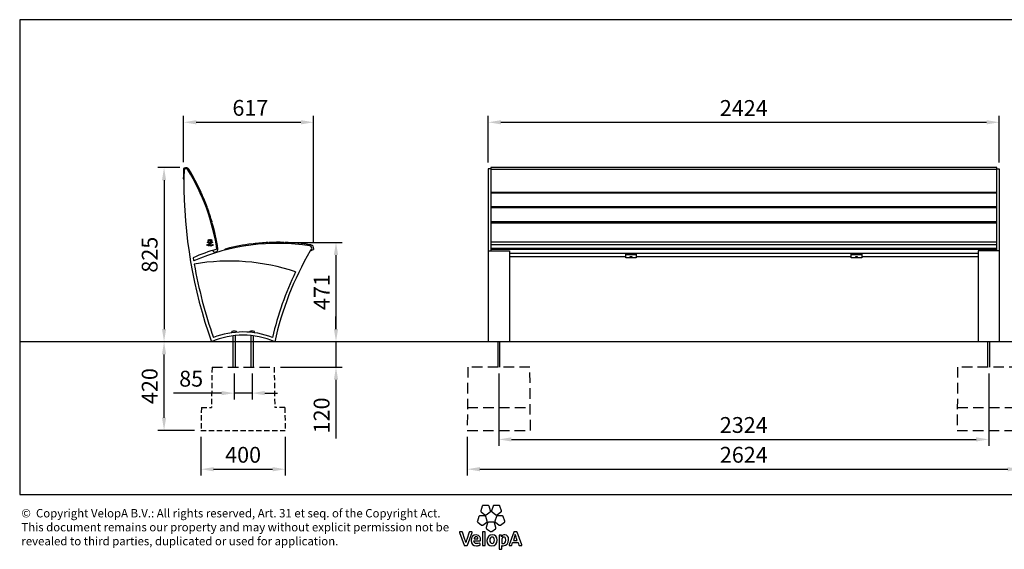
# Model space of a CAD drawing. Extents: x 0 to 7043, y -260 to 2250.
# Drawn here: x 0 to 4671, y -260 to 2250 of the extents above; entities that cross this region are included whole.
import ezdxf

# ---------------------------------------------------------------- set-up
doc = ezdxf.new("R2010")
doc.units = 0
doc.header["$LTSCALE"] = 50
doc.header["$MEASUREMENT"] = 0
doc.linetypes.add('HIDDEN', pattern=[0.375, 0.25, -0.125])
doc.layers.get('0').update_dxf_attribs({"linetype": 'CONTINUOUS'})
doc.layers.get('DEFPOINTS').update_dxf_attribs({"linetype": 'CONTINUOUS'})
for name, color, linetype in [('Stamp', 1, 'CONTINUOUS'), ('VELOPA-DIM', 2, 'CONTINUOUS'), ('VELOPA-Dun', 6, 'CONTINUOUS'), ('VELOPA-FIG10', 2, 'CONTINUOUS'), ('VELOPA-FIG15', 3, 'CONTINUOUS'), ('VELOPA-FIG15HIDDEN', 3, 'HIDDEN'), ('VELOPA-FIG25', 4, 'CONTINUOUS')]:
    doc.layers.add(name, color=color, linetype=linetype)
doc.styles.add('2-5TXT', font='arial.ttf')
doc.dimstyles.new('VELOPA-drukwerk', dxfattribs={"dimscale": 0, "dimtxt": 2.5, "dimasz": 2, "dimexe": 1, "dimexo": 1, "dimgap": 1, "dimtad": 1, "dimdec": 0, "dimdsep": 46, "dimtxsty": '2-5TXT', "dimcen": 8, "dimadec": 1, "dimazin": 0, "dimtfac": 1, "dimtdec": 0, "dimtmove": 0, "dimatfit": 3, "dimfxl": 0, "dimtolj": 1, "dimtzin": 0, "dimarcsym": 0})

# ---------------------------------------------------------------- blocks, each defined once
blk = doc.blocks.new('*D0')
at = {"layer": 'DEFPOINTS', "color": 0, "ltscale": 4}
for p in [(2273.2, 603.6), (4597.2, 603.6), (4597.2, 261)]:
    blk.add_point(p, dxfattribs=at)
at = {"layer": 'VELOPA-DIM', "color": 0, "lineweight": -2, "ltscale": 4}
for p, q in [((2273.2, 573.6), (2273.2, 231)), ((4597.2, 573.6), (4597.2, 231)), ((2333.2, 261), (4537.2, 261))]:
    blk.add_line(p, q, dxfattribs=at)
at = {"layer": 'VELOPA-DIM', "color": 0, "ltscale": 4}
for points in [[(2333.2, 271), (2333.2, 251), (2273.2, 261)], [(4537.2, 271), (4537.2, 251), (4597.2, 261)]]:
    blk.add_solid(points, dxfattribs=at)
at = {"layer": 'VELOPA-DIM', "color": 0, "ltscale": 4, "insert": (3435.2, 329.3), "char_height": 75, "attachment_point": 5, "style": '2-5TXT'}
blk.add_mtext('\\A1;2324', dxfattribs=at)
blk = doc.blocks.new('*D1')
at = {"layer": 'DEFPOINTS', "color": 0, "ltscale": 4}
for p in [(789, 1548.9), (684.9, 723.6), (684.9, 723.6)]:
    blk.add_point(p, dxfattribs=at)
at = {"layer": 'VELOPA-DIM', "color": 0, "lineweight": -2, "ltscale": 4}
for p, q in [((759, 1548.9), (654.9, 1548.9)), ((684.9, 1488.9), (684.9, 783.6))]:
    blk.add_line(p, q, dxfattribs=at)
at = {"layer": 'VELOPA-DIM', "color": 0, "ltscale": 4}
for points in [[(674.9, 1488.9), (694.9, 1488.9), (684.9, 1548.9)], [(674.9, 783.6), (694.9, 783.6), (684.9, 723.6)]]:
    blk.add_solid(points, dxfattribs=at)
at = {"layer": 'VELOPA-DIM', "color": 0, "ltscale": 4, "insert": (616.6, 1136.3), "char_height": 75, "attachment_point": 5, "rotation": 90, "style": '2-5TXT'}
blk.add_mtext('\\A1;825', dxfattribs=at)
blk = doc.blocks.new('*D2')
at = {"layer": 'DEFPOINTS', "color": 0, "ltscale": 4}
for p in [(1394, 1763.9), (777.3, 1544.1), (1394, 1165)]:
    blk.add_point(p, dxfattribs=at)
at = {"layer": 'VELOPA-DIM', "color": 0, "lineweight": -2, "ltscale": 4}
for p, q in [((777.3, 1574.1), (777.3, 1793.9)), ((1394, 1195), (1394, 1793.9)), ((837.3, 1763.9), (1334, 1763.9))]:
    blk.add_line(p, q, dxfattribs=at)
at = {"layer": 'VELOPA-DIM', "color": 0, "ltscale": 4}
for points in [[(837.3, 1773.9), (837.3, 1753.9), (777.3, 1763.9)], [(1334, 1773.9), (1334, 1753.9), (1394, 1763.9)]]:
    blk.add_solid(points, dxfattribs=at)
at = {"layer": 'VELOPA-DIM', "color": 0, "ltscale": 4, "insert": (1094.4, 1832.2), "char_height": 75, "attachment_point": 5, "style": '2-5TXT'}
blk.add_mtext('\\A1;617', dxfattribs=at)
blk = doc.blocks.new('*D3')
at = {"layer": 'DEFPOINTS', "color": 0, "ltscale": 4}
for p in [(1500.6, 723.6), (1207.5, 603.7), (1500.6, 603.7)]:
    blk.add_point(p, dxfattribs=at)
at = {"layer": 'VELOPA-DIM', "color": 0, "lineweight": -2, "ltscale": 4}
for p, q in [((1500.6, 783.6), (1500.6, 843.6)), ((1500.6, 723.6), (1500.6, 603.7)), ((1237.5, 603.7), (1530.6, 603.7)), ((1500.6, 543.7), (1500.6, 265.3))]:
    blk.add_line(p, q, dxfattribs=at)
at = {"layer": 'VELOPA-DIM', "color": 0, "ltscale": 4}
for points in [[(1490.6, 783.6), (1510.6, 783.6), (1500.6, 723.6)], [(1490.6, 543.7), (1510.6, 543.7), (1500.6, 603.7)]]:
    blk.add_solid(points, dxfattribs=at)
at = {"layer": 'VELOPA-DIM', "color": 0, "ltscale": 4, "insert": (1432.3, 374.5), "char_height": 75, "attachment_point": 5, "rotation": 90, "style": '2-5TXT'}
blk.add_mtext('\\A1;120', dxfattribs=at)
blk = doc.blocks.new('*D4')
at = {"layer": 'DEFPOINTS', "color": 0, "ltscale": 4}
for p in [(1017.5, 603.6), (1102.5, 603.6), (1017.5, 480.3)]:
    blk.add_point(p, dxfattribs=at)
at = {"layer": 'VELOPA-DIM', "color": 0, "lineweight": -2, "ltscale": 4}
for p, q in [((1017.5, 573.6), (1017.5, 450.3)), ((1102.5, 573.6), (1102.5, 450.3)), ((957.5, 480.3), (729.4, 480.3)), ((1102.5, 480.3), (1017.5, 480.3)), ((1162.5, 480.3), (1222.5, 480.3))]:
    blk.add_line(p, q, dxfattribs=at)
at = {"layer": 'VELOPA-DIM', "color": 0, "ltscale": 4}
for points in [[(957.5, 490.3), (957.5, 470.3), (1017.5, 480.3)], [(1162.5, 490.3), (1162.5, 470.3), (1102.5, 480.3)]]:
    blk.add_solid(points, dxfattribs=at)
at = {"layer": 'VELOPA-DIM', "color": 0, "ltscale": 4, "insert": (813.5, 548.6), "char_height": 75, "attachment_point": 5, "style": '2-5TXT'}
blk.add_mtext('\\A1;85', dxfattribs=at)
blk = doc.blocks.new('*D5')
at = {"layer": 'DEFPOINTS', "color": 0, "ltscale": 4}
for p in [(1252.6, 1194.6), (1500.6, 723.6), (1500.6, 723.6)]:
    blk.add_point(p, dxfattribs=at)
at = {"layer": 'VELOPA-DIM', "color": 0, "lineweight": -2, "ltscale": 4}
for p, q in [((1282.6, 1194.6), (1530.6, 1194.6)), ((1500.6, 1134.6), (1500.6, 783.6))]:
    blk.add_line(p, q, dxfattribs=at)
at = {"layer": 'VELOPA-DIM', "color": 0, "ltscale": 4}
for points in [[(1490.6, 1134.6), (1510.6, 1134.6), (1500.6, 1194.6)], [(1490.6, 783.6), (1510.6, 783.6), (1500.6, 723.6)]]:
    blk.add_solid(points, dxfattribs=at)
at = {"layer": 'VELOPA-DIM', "color": 0, "ltscale": 4, "insert": (1432.9, 959.1), "char_height": 75, "attachment_point": 5, "rotation": 90, "style": '2-5TXT'}
blk.add_mtext('\\A1;471', dxfattribs=at)
blk = doc.blocks.new('*D6')
at = {"layer": 'DEFPOINTS', "color": 0, "ltscale": 4}
for p in [(684.9, 723.6), (684.9, 723.6), (860, 303.6)]:
    blk.add_point(p, dxfattribs=at)
at = {"layer": 'VELOPA-DIM', "color": 0, "lineweight": -2, "ltscale": 4}
for p, q in [((684.9, 363.6), (684.9, 663.6)), ((830, 303.6), (654.9, 303.6))]:
    blk.add_line(p, q, dxfattribs=at)
at = {"layer": 'VELOPA-DIM', "color": 0, "ltscale": 4}
for points in [[(674.9, 663.6), (694.9, 663.6), (684.9, 723.6)], [(674.9, 363.6), (694.9, 363.6), (684.9, 303.6)]]:
    blk.add_solid(points, dxfattribs=at)
at = {"layer": 'VELOPA-DIM', "color": 0, "ltscale": 4, "insert": (616.6, 513.6), "char_height": 75, "attachment_point": 5, "rotation": 90, "style": '2-5TXT'}
blk.add_mtext('\\A1;420', dxfattribs=at)
blk = doc.blocks.new('*D7')
at = {"layer": 'DEFPOINTS', "color": 0, "ltscale": 4}
for p in [(2123.2, 303.6), (4747.2, 303.6), (4747.2, 119.7)]:
    blk.add_point(p, dxfattribs=at)
at = {"layer": 'VELOPA-DIM', "color": 0, "lineweight": -2, "ltscale": 4}
for p, q in [((2123.2, 273.6), (2123.2, 89.7)), ((4747.2, 273.6), (4747.2, 89.7)), ((2183.2, 119.7), (4687.2, 119.7))]:
    blk.add_line(p, q, dxfattribs=at)
at = {"layer": 'VELOPA-DIM', "color": 0, "ltscale": 4}
for points in [[(2183.2, 129.7), (2183.2, 109.7), (2123.2, 119.7)], [(4687.2, 129.7), (4687.2, 109.7), (4747.2, 119.7)]]:
    blk.add_solid(points, dxfattribs=at)
at = {"layer": 'VELOPA-DIM', "color": 0, "ltscale": 4, "insert": (3435.2, 188), "char_height": 75, "attachment_point": 5, "style": '2-5TXT'}
blk.add_mtext('\\A1;2624', dxfattribs=at)
blk = doc.blocks.new('*D9')
at = {"layer": 'DEFPOINTS', "color": 0, "ltscale": 4}
for p in [(4647.2, 1763.9), (2223.2, 1543.9), (4647.2, 1543.9)]:
    blk.add_point(p, dxfattribs=at)
at = {"layer": 'VELOPA-DIM', "color": 0, "lineweight": -2, "ltscale": 4}
for p, q in [((2223.2, 1573.9), (2223.2, 1793.9)), ((4647.2, 1573.9), (4647.2, 1793.9)), ((2283.2, 1763.9), (4587.2, 1763.9))]:
    blk.add_line(p, q, dxfattribs=at)
at = {"layer": 'VELOPA-DIM', "color": 0, "ltscale": 4}
for points in [[(2283.2, 1773.9), (2283.2, 1753.9), (2223.2, 1763.9)], [(4587.2, 1773.9), (4587.2, 1753.9), (4647.2, 1763.9)]]:
    blk.add_solid(points, dxfattribs=at)
at = {"layer": 'VELOPA-DIM', "color": 0, "ltscale": 4, "insert": (3435.2, 1831.6), "char_height": 75, "attachment_point": 5, "style": '2-5TXT'}
blk.add_mtext('\\A1;2424', dxfattribs=at)
blk = doc.blocks.new('*D10')
at = {"layer": 'DEFPOINTS', "color": 0, "ltscale": 4}
for p in [(860, 303.6), (1260, 303.6), (1260, 119.7)]:
    blk.add_point(p, dxfattribs=at)
at = {"layer": 'VELOPA-DIM', "color": 0, "lineweight": -2, "ltscale": 4}
for p, q in [((860, 273.6), (860, 89.7)), ((1260, 273.6), (1260, 89.7)), ((920, 119.7), (1200, 119.7))]:
    blk.add_line(p, q, dxfattribs=at)
at = {"layer": 'VELOPA-DIM', "color": 0, "ltscale": 4}
for points in [[(920, 129.7), (920, 109.7), (860, 119.7)], [(1200, 129.7), (1200, 109.7), (1260, 119.7)]]:
    blk.add_solid(points, dxfattribs=at)
at = {"layer": 'VELOPA-DIM', "color": 0, "ltscale": 4, "insert": (1060, 188), "char_height": 75, "attachment_point": 5, "style": '2-5TXT'}
blk.add_mtext('\\A1;400', dxfattribs=at)
blk = doc.blocks.new('A$C7A87316D')
at = {"layer": 'Stamp', "ltscale": 3}
for p, q in [((585.7, 1219.9), (540.6, 1219.9)), ((689, 1219.9), (643.9, 1219.9)), ((553.8, 1121.6), (508.7, 1121.6)), ((530.8, 1212.8), (516.9, 1169.9)), ((520.6, 1158.3), (557.1, 1131.8)), ((569.2, 1131.8), (605.7, 1158.3)), ((609.4, 1169.9), (595.5, 1212.8)), ((634.1, 1212.8), (620.1, 1169.9)), ((623.9, 1158.3), (660.4, 1131.8)), ((672.5, 1131.8), (708.9, 1158.3)), ((720.9, 1121.6), (675.8, 1121.6)), ((712.7, 1169.9), (698.8, 1212.8)), ((498.9, 1114.5), (485, 1071.6)), ((488.7, 1060.1), (525.2, 1033.6)), ((537.3, 1033.6), (573.8, 1060.1)), ((577.5, 1071.6), (563.6, 1114.5)), ((582.4, 1053.8), (568.5, 1011)), ((637.3, 1060.9), (592.3, 1060.9)), ((661.1, 1011), (647.2, 1053.8)), ((666, 1114.5), (652.1, 1071.6)), ((655.8, 1060.1), (692.3, 1033.6)), ((704.4, 1033.6), (740.9, 1060.1)), ((744.6, 1071.6), (730.7, 1114.5)), ((315.6, 965), (358.4, 842.4)), ((339.3, 970.5), (319.5, 970.5)), ((367, 896.1), (343.2, 967.7)), ((408.2, 967.7), (383.5, 897.7)), ((390.5, 842.4), (434, 965)), ((430.1, 970.5), (412.1, 970.5)), ((533.3, 966.4), (533.3, 843.8)), ((554.9, 970.5), (537.4, 970.5)), ((559.1, 843.8), (559.1, 966.4)), ((572.3, 999.4), (608.7, 972.9)), ((620.9, 972.9), (657.3, 999.4)), ((690.2, 935.6), (690.2, 808.6)), ((710, 939.7), (694.3, 939.7)), ((830.2, 967.7), (785.6, 845.1)), ((844.9, 943.1), (826.2, 888.2)), ((857.9, 970.5), (834.1, 970.5)), ((907.3, 845.2), (861.8, 967.7)), ((452.8, 885), (452.7, 885.7)), ((452.7, 885.7), (510.9, 885.7)), ((511.6, 847.4), (510.2, 858.8)), ((515, 889.5), (515.6, 897)), ((716, 887.8), (716, 860)), ((811, 842.4), (819.5, 867.4)), ((819.5, 867.4), (870.9, 867.4)), ((826.2, 888.2), (864, 888.2)), ((870.9, 867.4), (879.4, 842.4)), ((362.3, 839.7), (386.6, 839.7)), ((537.4, 839.7), (554.9, 839.7)), ((694.3, 804.4), (711.8, 804.4)), ((716, 808.6), (716, 839)), ((789.5, 839.7), (807.1, 839.7)), ((883.3, 839.7), (903.5, 839.7))]:
    blk.add_line(p, q, dxfattribs=at)
for points, knots in [([(540.6, 1219.9), (538.4, 1219.9), (536.3, 1219.2), (532.8, 1216.7), (531.5, 1214.8), (530.8, 1212.8)], [0, 0, 0, 0, 0.5, 0.5, 1, 1, 1, 1]), ([(595.5, 1212.8), (594.8, 1214.8), (593.5, 1216.6), (590, 1219.2), (587.9, 1219.9), (585.7, 1219.9)], [0, 0, 0, 0, 0.5, 0.5, 1, 1, 1, 1]), ([(643.9, 1219.9), (641.7, 1219.9), (639.6, 1219.2), (636.1, 1216.7), (634.7, 1214.8), (634.1, 1212.8)], [0, 0, 0, 0, 0.5, 0.5, 1, 1, 1, 1]), ([(698.8, 1212.8), (698.1, 1214.8), (696.8, 1216.6), (693.3, 1219.2), (691.1, 1219.9), (689, 1219.9)], [0, 0, 0, 0, 0.5, 0.5, 1, 1, 1, 1]), ([(508.7, 1121.6), (506.5, 1121.6), (504.4, 1120.9), (500.9, 1118.4), (499.6, 1116.6), (498.9, 1114.5)], [0, 0, 0, 0, 0.5, 0.5, 1, 1, 1, 1]), ([(516.9, 1169.9), (516.2, 1167.8), (516.2, 1165.6), (517.5, 1161.4), (518.9, 1159.6), (520.6, 1158.3)], [0, 0, 0, 0, 0.5, 0.5, 1, 1, 1, 1]), ([(563.6, 1114.5), (562.9, 1116.6), (561.6, 1118.4), (558.1, 1120.9), (556, 1121.6), (553.8, 1121.6)], [0, 0, 0, 0, 0.5, 0.5, 1, 1, 1, 1]), ([(557.1, 1131.8), (558.9, 1130.6), (561, 1129.9), (565.3, 1129.9), (567.5, 1130.6), (569.2, 1131.8)], [0, 0, 0, 0, 0.5, 0.5, 1, 1, 1, 1]), ([(605.7, 1158.3), (607.4, 1159.6), (608.8, 1161.4), (610.1, 1165.6), (610.1, 1167.8), (609.4, 1169.9)], [0, 0, 0, 0, 0.5, 0.5, 1, 1, 1, 1]), ([(620.1, 1169.9), (619.5, 1167.8), (619.5, 1165.6), (620.8, 1161.5), (622.1, 1159.6), (623.9, 1158.3)], [0, 0, 0, 0, 0.5, 0.5, 1, 1, 1, 1]), ([(660.4, 1131.8), (662.1, 1130.6), (664.3, 1129.9), (668.6, 1129.9), (670.7, 1130.6), (672.5, 1131.8)], [0, 0, 0, 0, 0.5, 0.5, 1, 1, 1, 1]), ([(675.8, 1121.6), (673.6, 1121.6), (671.5, 1120.9), (668, 1118.4), (666.7, 1116.6), (666, 1114.5)], [0, 0, 0, 0, 0.5, 0.5, 1, 1, 1, 1]), ([(708.9, 1158.3), (710.7, 1159.6), (712, 1161.4), (713.4, 1165.6), (713.4, 1167.8), (712.7, 1169.9)], [0, 0, 0, 0, 0.5, 0.5, 1, 1, 1, 1]), ([(730.7, 1114.5), (730, 1116.6), (728.7, 1118.4), (725.2, 1120.9), (723.1, 1121.6), (720.9, 1121.6)], [0, 0, 0, 0, 0.5, 0.5, 1, 1, 1, 1]), ([(485, 1071.6), (484.3, 1069.6), (484.3, 1067.3), (485.6, 1063.2), (487, 1061.4), (488.7, 1060.1)], [0, 0, 0, 0, 0.5, 0.5, 1, 1, 1, 1]), ([(525.2, 1033.6), (527, 1032.3), (529.1, 1031.6), (533.4, 1031.6), (535.6, 1032.3), (537.3, 1033.6)], [0, 0, 0, 0, 0.5, 0.5, 1, 1, 1, 1]), ([(573.8, 1060.1), (575.6, 1061.4), (576.9, 1063.2), (578.2, 1067.3), (578.2, 1069.6), (577.5, 1071.6)], [0, 0, 0, 0, 0.5, 0.5, 1, 1, 1, 1]), ([(592.3, 1060.9), (590.1, 1060.9), (588, 1060.2), (584.4, 1057.7), (583.1, 1055.9), (582.4, 1053.8)], [0, 0, 0, 0, 0.5, 0.5, 1, 1, 1, 1]), ([(647.2, 1053.8), (646.5, 1055.9), (645.2, 1057.7), (641.7, 1060.2), (639.5, 1060.9), (637.3, 1060.9)], [0, 0, 0, 0, 0.5, 0.5, 1, 1, 1, 1]), ([(652.1, 1071.6), (651.4, 1069.6), (651.4, 1067.3), (652.7, 1063.2), (654, 1061.4), (655.8, 1060.1)], [0, 0, 0, 0, 0.5, 0.5, 1, 1, 1, 1]), ([(692.3, 1033.6), (694, 1032.3), (696.2, 1031.6), (700.5, 1031.6), (702.7, 1032.3), (704.4, 1033.6)], [0, 0, 0, 0, 0.5, 0.5, 1, 1, 1, 1]), ([(740.9, 1060.1), (742.6, 1061.4), (744, 1063.2), (745.3, 1067.3), (745.3, 1069.6), (744.6, 1071.6)], [0, 0, 0, 0, 0.5, 0.5, 1, 1, 1, 1]), ([(568.5, 1011), (567.8, 1008.9), (567.8, 1006.6), (569.2, 1002.5), (570.5, 1000.7), (572.3, 999.4)], [0, 0, 0, 0, 0.5, 0.5, 1, 1, 1, 1]), ([(626.9, 941.7), (596.8, 941.7), (575.8, 919.6), (575.8, 888), (575.8, 854.6), (591.5, 837.6), (622.5, 837.6)], [0, 0, 0, 0, 1, 1, 1, 2, 2, 2, 2]), ([(608.7, 972.9), (610.5, 971.6), (612.6, 970.9), (616.9, 970.9), (619.1, 971.6), (620.9, 972.9)], [0, 0, 0, 0, 0.5, 0.5, 1, 1, 1, 1]), ([(622.5, 837.6), (652.6, 837.6), (673.6, 859.8), (673.6, 891.6), (673.6, 923.9), (657, 941.7), (626.9, 941.7)], [2, 2, 2, 2, 3, 3, 3, 4, 4, 4, 4]), ([(657.3, 999.4), (659.1, 1000.7), (660.4, 1002.5), (661.7, 1006.6), (661.7, 1008.9), (661.1, 1011)], [0, 0, 0, 0, 0.5, 0.5, 1, 1, 1, 1]), ([(625.1, 920), (614.6, 920), (602.4, 912.3), (602.4, 890.6), (602.4, 870), (609.9, 859.6), (624.7, 859.6)], [0, 0, 0, 0, 1, 1, 1, 2, 2, 2, 2]), ([(624.7, 859.6), (638.5, 859.6), (647, 871.3), (647, 890.2), (647, 910), (639.7, 920), (625.1, 920)], [2, 2, 2, 2, 3, 3, 3, 4, 4, 4, 4])]:
    blk.add_open_spline(points, degree=3, knots=knots, dxfattribs=at)
for points in [[(316.1, 968.8), (315.4, 967.7), (315.2, 966.3), (315.6, 965)], [(319.5, 970.5), (318.2, 970.5), (316.9, 969.8), (316.1, 968.8)], [(343.2, 967.7), (342.7, 969.4), (341.1, 970.5), (339.3, 970.5)], [(412.1, 970.5), (410.3, 970.5), (408.8, 969.4), (408.2, 967.7)], [(473.5, 941.9), (445, 941.9), (426.6, 921.1), (426.6, 888.8)], [(433.5, 968.8), (432.7, 969.8), (431.5, 970.5), (430.1, 970.5)], [(434, 965), (434.4, 966.3), (434.3, 967.7), (433.5, 968.8)], [(515.6, 897), (515.6, 907.7), (512.6, 941.9), (473.5, 941.9)], [(537.4, 970.5), (535.1, 970.5), (533.3, 968.6), (533.3, 966.4)], [(559.1, 966.4), (559.1, 968.6), (557.2, 970.5), (554.9, 970.5)], [(694.3, 939.7), (692.1, 939.7), (690.2, 937.9), (690.2, 935.6)], [(713, 938.4), (712.3, 939.3), (711.2, 939.7), (710, 939.7)], [(714.1, 935.7), (714.1, 936.7), (713.7, 937.6), (713, 938.4)], [(713.1, 923.1), (713.2, 923.1), (713.5, 927.2), (714.1, 935.4)], [(745, 941.7), (730.6, 941.7), (719.4, 935.1), (713.6, 923.1)], [(714.1, 935.4), (714.1, 935.5), (714.1, 935.6), (714.1, 935.7)], [(781.6, 895), (781.6, 924.7), (768.2, 941.7), (745, 941.7)], [(834.1, 970.5), (832.4, 970.5), (830.8, 969.4), (830.2, 967.7)], [(864, 888.2), (841.3, 952.2), (859.1, 902), (844.9, 943.1)], [(861.8, 967.7), (861.2, 969.4), (859.6, 970.5), (857.9, 970.5)], [(358.4, 842.4), (359, 840.8), (360.5, 839.7), (362.3, 839.7)], [(375, 869.6), (372.6, 879.3), (369.6, 888.4), (367, 896.1)], [(375.5, 869.4), (375.2, 869.4), (375, 869.5), (375, 869.6)], [(383.5, 897.7), (379.9, 886.9), (377.6, 879.2), (375.5, 869.4)], [(386.6, 839.7), (388.4, 839.7), (389.9, 840.7), (390.5, 842.4)], [(426.6, 888.8), (426.6, 854.8), (443.3, 837.6), (476.1, 837.6)], [(459.5, 864.7), (455, 869.2), (452.8, 876), (452.8, 885)], [(472.7, 923), (462, 923), (454.6, 915.4), (453.2, 903.1)], [(453.2, 903.1), (453.2, 903.1), (453.2, 903.1), (453.2, 903)], [(453.2, 903), (453.2, 903), (465.5, 903), (490, 903.1)], [(480.3, 857.8), (471, 857.8), (464, 860.1), (459.5, 864.7)], [(485.1, 918.2), (482, 921.3), (477.8, 923), (472.7, 923)], [(476.1, 837.6), (487.4, 837.6), (498.7, 839.5), (508.8, 843)], [(504.7, 862.1), (497, 859.3), (488.3, 857.8), (480.3, 857.8)], [(490, 904.1), (490, 910), (488.3, 914.9), (485.1, 918.2)], [(490, 903.1), (490, 903.4), (490, 903.8), (490, 904.1)], [(508.2, 861.8), (507.2, 862.4), (505.9, 862.5), (504.7, 862.1)], [(510.2, 858.8), (510, 860), (509.3, 861.1), (508.2, 861.8)], [(508.8, 843), (510.7, 843.7), (511.8, 845.5), (511.6, 847.4)], [(510.9, 885.7), (513, 885.7), (514.8, 887.3), (515, 889.5)], [(533.3, 843.8), (533.3, 841.5), (535.1, 839.7), (537.4, 839.7)], [(554.9, 839.7), (557.2, 839.7), (559.1, 841.5), (559.1, 843.8)], [(713.6, 923.1), (713.3, 923), (713.2, 923), (713.1, 923.1)], [(737.5, 920.6), (723.4, 920.6), (716, 904.1), (716, 887.8)], [(716, 860), (720.1, 858.8), (724.4, 858.2), (729.5, 858.2)], [(728.9, 838.3), (762.4, 838.3), (781.6, 859), (781.6, 895)], [(729.5, 858.2), (740.9, 858.2), (754.6, 864.1), (754.6, 892.2)], [(754.6, 892.2), (754.6, 920.6), (741.7, 920.6), (737.5, 920.6)], [(785.6, 845.1), (785.2, 843.9), (785.4, 842.5), (786.1, 841.4)], [(786.1, 841.4), (786.9, 840.3), (788.2, 839.7), (789.5, 839.7)], [(807.1, 839.7), (808.9, 839.7), (810.5, 840.8), (811, 842.4)], [(879.4, 842.4), (880, 840.8), (881.5, 839.7), (883.3, 839.7)], [(903.5, 839.7), (904.8, 839.7), (906.1, 840.3), (906.8, 841.4)], [(906.8, 841.4), (907.6, 842.5), (907.8, 843.9), (907.3, 845.2)], [(690.2, 808.6), (690.2, 806.3), (692.1, 804.4), (694.3, 804.4)], [(711.8, 804.4), (714.1, 804.4), (716, 806.3), (716, 808.6)], [(716, 839), (720, 838.5), (723.7, 838.3), (728.9, 838.3)]]:
    blk.add_open_spline(points, degree=3, dxfattribs=at)
blk = doc.blocks.new('A$C23076887')
at = {"linetype": 'Continuous', "lineweight": 0, "xscale": 0.5, "yscale": 0.5, "zscale": 0.5}
blk.add_blockref('A$C7A87316D', (1928.9, -662), dxfattribs=at)
at = {"layer": 'VELOPA-Dun', "ltscale": 4, "insert": (8, -69), "char_height": 39.6806, "width": 2186.873, "attachment_point": 1, "style": '2-5TXT'}
blk.add_mtext('{\\fArial|b0|i0|c0|p34;©  Copyright VelopA B.V.: All rights reserved, Art. 31 et seq. of the Copyright Act. \\PThis document remains our property and may without explicit permission not be \\Prevealed to third parties, duplicated or used for application.}', dxfattribs=at)

msp = doc.modelspace()

# ---------------------------------------------------------------- linework, layer by layer
at = {"ltscale": 4}
msp.add_lwpolyline([(0, 0), (7042.8, 0), (7042.8, 2250), (0, 2250)], close=True, dxfattribs=at)
at = {"layer": 'VELOPA-FIG10', "linetype": 'Continuous'}
for p, q in [((2235.2, 1541.7), (4635.2, 1541.7)), ((2875.2, 1136.1), (2875.2, 1142)), ((2925.2, 1136.1), (2875.2, 1136.1)), ((2875.2, 1121.2), (2875.2, 1136.1)), ((2925.2, 1121.2), (2875.2, 1121.2)), ((2925.2, 1142), (2925.2, 1136.1)), ((2925.2, 1136.1), (2925.2, 1121.2)), ((3945.2, 1136.1), (3945.2, 1142)), ((3995.2, 1136.1), (3945.2, 1136.1)), ((3945.2, 1121.2), (3945.2, 1136.1)), ((3995.2, 1121.2), (3945.2, 1121.2)), ((3995.2, 1142), (3995.2, 1136.1)), ((3995.2, 1136.1), (3995.2, 1121.2))]:
    msp.add_line(p, q, dxfattribs=at)
at = {"layer": 'VELOPA-FIG10'}
for p, q in [((890.7, 1179.2), (888.2, 1185.1)), ((888.2, 1185.1), (889.9, 1185.1)), ((890.7, 1179.2), (888.2, 1185.1)), ((888.2, 1185.1), (889.9, 1185.1)), ((889.9, 1185.1), (891.3, 1181.5)), ((889.9, 1185.1), (891.3, 1181.5)), ((890.7, 1194.1), (892.4, 1199.3)), ((890.7, 1194.1), (892.4, 1199.3)), ((895.1, 1191), (890.7, 1194.1)), ((895.1, 1191), (890.7, 1194.1)), ((891.9, 1179.2), (890.7, 1179.2)), ((891.9, 1179.2), (890.7, 1179.2)), ((891.3, 1181.5), (892.7, 1185.1)), ((891.3, 1181.5), (892.7, 1185.1)), ((894.4, 1185.1), (891.9, 1179.2)), ((894.4, 1185.1), (891.9, 1179.2)), ((892.4, 1199.3), (897.8, 1199.3)), ((892.4, 1199.3), (897.8, 1199.3)), ((892.7, 1185.1), (894.4, 1185.1)), ((892.7, 1185.1), (894.4, 1185.1)), ((893.6, 1202.9), (895.3, 1208)), ((893.6, 1202.9), (895.3, 1208)), ((897.9, 1199.8), (893.6, 1202.9)), ((897.9, 1199.8), (893.6, 1202.9)), ((899.5, 1194.2), (895.1, 1191)), ((899.5, 1194.2), (895.1, 1191)), ((895.3, 1208), (900.7, 1208)), ((895.3, 1208), (900.7, 1208)), ((897.8, 1199.3), (899.5, 1194.2)), ((897.8, 1199.3), (899.5, 1194.2)), ((902.3, 1202.9), (897.9, 1199.8)), ((902.3, 1202.9), (897.9, 1199.8)), ((898.2, 1188.7), (899.9, 1193.8)), ((898.2, 1188.7), (899.9, 1193.8)), ((902.6, 1185.6), (898.2, 1188.7)), ((902.6, 1185.6), (898.2, 1188.7)), ((898.9, 1185.7), (900.3, 1185.7)), ((898.9, 1179.2), (898.9, 1185.7)), ((898.9, 1185.7), (900.3, 1185.7)), ((898.9, 1179.2), (898.9, 1185.7)), ((900.3, 1179.2), (898.9, 1179.2)), ((900.3, 1179.2), (898.9, 1179.2)), ((899.9, 1193.8), (905.3, 1193.8)), ((899.9, 1193.8), (905.3, 1193.8)), ((900.3, 1185.7), (900.3, 1179.2)), ((900.3, 1185.7), (900.3, 1179.2)), ((900.7, 1208), (902.3, 1202.9)), ((900.7, 1208), (902.3, 1202.9)), ((907, 1188.7), (902.6, 1185.6)), ((907, 1188.7), (902.6, 1185.6)), ((902.9, 1202.9), (904.5, 1208)), ((902.9, 1202.9), (904.5, 1208)), ((907.2, 1199.8), (902.9, 1202.9)), ((907.2, 1199.8), (902.9, 1202.9)), ((904.5, 1208), (909.9, 1208)), ((904.5, 1208), (909.9, 1208)), ((905.3, 1193.8), (907, 1188.7)), ((905.3, 1193.8), (907, 1188.7)), ((905.7, 1194.1), (907.4, 1199.2)), ((905.7, 1194.1), (907.4, 1199.2)), ((910, 1191), (905.7, 1194.1)), ((910, 1191), (905.7, 1194.1)), ((911.6, 1202.9), (907.2, 1199.8)), ((911.6, 1202.9), (907.2, 1199.8)), ((907.4, 1199.2), (912.8, 1199.2)), ((907.4, 1199.2), (912.8, 1199.2)), ((909.9, 1208), (911.6, 1202.9)), ((909.9, 1208), (911.6, 1202.9)), ((914.4, 1194.1), (910, 1191)), ((914.4, 1194.1), (910, 1191)), ((911.2, 1179.2), (913.4, 1185.1)), ((911.2, 1179.2), (913.4, 1185.1)), ((912.8, 1179.2), (911.2, 1179.2)), ((912.8, 1179.2), (911.2, 1179.2)), ((912.8, 1199.2), (914.4, 1194.1)), ((912.8, 1199.2), (914.4, 1194.1)), ((913.2, 1180.2), (912.8, 1179.2)), ((913.2, 1180.2), (912.8, 1179.2)), ((915.3, 1180.2), (913.2, 1180.2)), ((915.3, 1180.2), (913.2, 1180.2)), ((913.4, 1185.1), (915.1, 1185.1)), ((913.4, 1185.1), (915.1, 1185.1)), ((914.2, 1183.3), (913.6, 1181.4)), ((914.2, 1183.3), (913.6, 1181.4)), ((913.6, 1181.4), (914.9, 1181.4)), ((913.6, 1181.4), (914.9, 1181.4)), ((914.3, 1183.3), (914.2, 1183.3)), ((914.3, 1183.3), (914.2, 1183.3)), ((914.9, 1181.4), (914.3, 1183.3)), ((914.9, 1181.4), (914.3, 1183.3)), ((915.1, 1185.1), (917.3, 1179.2)), ((915.1, 1185.1), (917.3, 1179.2)), ((915.7, 1179.2), (915.3, 1180.2)), ((915.7, 1179.2), (915.3, 1180.2)), ((917.3, 1179.2), (915.7, 1179.2)), ((917.3, 1179.2), (915.7, 1179.2))]:
    msp.add_line(p, q, dxfattribs=at)
at = {"layer": 'VELOPA-FIG10', "linetype": 'Continuous', "flags": 128}
for points in [[(2900.2, 1123.2), (2901.8, 1123.3), (2903.2, 1123.4), (2904.5, 1123.5), (2905.6, 1123.7), (2906.4, 1124), (2906.9, 1124.3), (2906.9, 1124.6), (2906.7, 1124.9), (2906.1, 1125.1), (2905.1, 1125.4), (2903.9, 1125.6), (2902.5, 1125.7), (2901, 1125.8), (2899.4, 1125.8), (2897.9, 1125.7), (2896.5, 1125.6), (2895.3, 1125.4), (2894.4, 1125.1), (2893.7, 1124.9), (2893.5, 1124.6), (2893.6, 1124.3), (2894, 1124), (2894.8, 1123.7), (2895.9, 1123.5), (2897.2, 1123.4), (2898.7, 1123.3), (2900.2, 1123.2)], [(3970.2, 1123.2), (3971.8, 1123.3), (3973.2, 1123.4), (3974.5, 1123.5), (3975.6, 1123.7), (3976.4, 1124), (3976.9, 1124.3), (3976.9, 1124.6), (3976.7, 1124.9), (3976.1, 1125.1), (3975.1, 1125.4), (3973.9, 1125.6), (3972.5, 1125.7), (3971, 1125.8), (3969.4, 1125.8), (3967.9, 1125.7), (3966.5, 1125.6), (3965.3, 1125.4), (3964.4, 1125.1), (3963.7, 1124.9), (3963.5, 1124.6), (3963.6, 1124.3), (3964, 1124), (3964.8, 1123.7), (3965.9, 1123.5), (3967.2, 1123.4), (3968.7, 1123.3), (3970.2, 1123.2)]]:
    msp.add_lwpolyline(points, dxfattribs=at)
at = {"layer": 'VELOPA-FIG10', "ltscale": 4}
for centre, radius, start, end in [((1061.3, 758.4), 56.8, 166.8539, 172.2125), ((1006.8, 771.2), 0.842, 99.7051, 173.3633), ((1016.6, 738.1), 35.4, 88.4726, 106.2145), ((1018.5, 738.1), 35.4, 73.7855, 91.5274), ((1028.2, 771.2), 0.867, 7.8669, 79.0647), ((973.8, 758.4), 56.8, 10.552, 13.1461), ((1146.3, 758.4), 56.8, 166.8539, 169.448), ((1091.8, 771.2), 0.842, 99.7051, 173.3633), ((1101.6, 738.1), 35.4, 88.4726, 106.2145), ((1103.5, 738.1), 35.4, 73.7855, 91.5274), ((1113.2, 771.2), 0.867, 7.8669, 79.0647), ((1058.8, 758.4), 56.8, 7.7875, 13.1461)]:
    msp.add_arc(centre, radius, start, end, dxfattribs=at)
at = {"layer": 'VELOPA-FIG10'}
for points, knots in [([(893.8, 1181.2), (893.8, 1182.5), (894.7, 1183.3), (896, 1183.3), (897.4, 1183.3), (898.2, 1182.5), (898.2, 1181.1)], [0, 0, 0, 0, 1, 1, 1, 2, 2, 2, 2]), ([(893.8, 1181.2), (893.8, 1182.5), (894.7, 1183.3), (896, 1183.3), (897.4, 1183.3), (898.2, 1182.5), (898.2, 1181.1)], [0, 0, 0, 0, 1, 1, 1, 2, 2, 2, 2]), ([(898.2, 1180.4), (897.9, 1179.5), (897.1, 1179.1), (896.1, 1179.1), (894.8, 1179.1), (893.8, 1179.8), (893.8, 1181.2)], [7, 7, 7, 7, 8, 8, 8, 9, 9, 9, 9]), ([(898.2, 1180.4), (897.9, 1179.5), (897.1, 1179.1), (896.1, 1179.1), (894.8, 1179.1), (893.8, 1179.8), (893.8, 1181.2)], [7, 7, 7, 7, 8, 8, 8, 9, 9, 9, 9]), ([(895.2, 1181), (895.2, 1180.4), (895.6, 1180.1), (896.1, 1180.1), (896.4, 1180.1), (896.7, 1180.2), (896.8, 1180.4)], [4, 4, 4, 4, 5, 5, 5, 6, 6, 6, 6]), ([(895.2, 1181), (895.2, 1180.4), (895.6, 1180.1), (896.1, 1180.1), (896.4, 1180.1), (896.7, 1180.2), (896.8, 1180.4)], [4, 4, 4, 4, 5, 5, 5, 6, 6, 6, 6]), ([(896.9, 1181.8), (896.8, 1182.2), (896.5, 1182.4), (896.1, 1182.4), (895.7, 1182.4), (895.4, 1182.2), (895.3, 1181.8)], [1, 1, 1, 1, 2, 2, 2, 3, 3, 3, 3]), ([(896.9, 1181.8), (896.8, 1182.2), (896.5, 1182.4), (896.1, 1182.4), (895.7, 1182.4), (895.4, 1182.2), (895.3, 1181.8)], [1, 1, 1, 1, 2, 2, 2, 3, 3, 3, 3]), ([(900.9, 1181.2), (900.9, 1182.6), (902, 1183.3), (903.3, 1183.3), (904.6, 1183.3), (905.7, 1182.6), (905.7, 1181.2), (905.7, 1179.8), (904.6, 1179.1), (903.3, 1179.1), (902.1, 1179.1), (900.9, 1179.8), (900.9, 1181.2)], [0, 0, 0, 0, 1, 1, 1, 2, 2, 2, 3, 3, 3, 4, 4, 4, 4]), ([(900.9, 1181.2), (900.9, 1182.6), (902, 1183.3), (903.3, 1183.3), (904.6, 1183.3), (905.7, 1182.6), (905.7, 1181.2), (905.7, 1179.8), (904.6, 1179.1), (903.3, 1179.1), (902.1, 1179.1), (900.9, 1179.8), (900.9, 1181.2)], [0, 0, 0, 0, 1, 1, 1, 2, 2, 2, 3, 3, 3, 4, 4, 4, 4]), ([(902.4, 1181.2), (902.4, 1180.7), (902.8, 1180.3), (903.3, 1180.3), (903.9, 1180.3), (904.2, 1180.7), (904.2, 1181.2), (904.2, 1181.7), (903.9, 1182.1), (903.3, 1182.1), (902.8, 1182.1), (902.4, 1181.7), (902.4, 1181.2)], [0, 0, 0, 0, 1, 1, 1, 2, 2, 2, 3, 3, 3, 4, 4, 4, 4]), ([(902.4, 1181.2), (902.4, 1180.7), (902.8, 1180.3), (903.3, 1180.3), (903.9, 1180.3), (904.2, 1180.7), (904.2, 1181.2), (904.2, 1181.7), (903.9, 1182.1), (903.3, 1182.1), (902.8, 1182.1), (902.4, 1181.7), (902.4, 1181.2)], [0, 0, 0, 0, 1, 1, 1, 2, 2, 2, 3, 3, 3, 4, 4, 4, 4]), ([(907.7, 1182.7), (908, 1183.1), (908.5, 1183.3), (909, 1183.3), (910.1, 1183.3), (911, 1182.3), (911, 1181.2), (911, 1180), (910.2, 1179.1), (909, 1179.1), (908.5, 1179.1), (908, 1179.2), (907.7, 1179.6)], [4, 4, 4, 4, 5, 5, 5, 6, 6, 6, 7, 7, 7, 8, 8, 8, 8]), ([(907.7, 1182.7), (908, 1183.1), (908.5, 1183.3), (909, 1183.3), (910.1, 1183.3), (911, 1182.3), (911, 1181.2), (911, 1180), (910.2, 1179.1), (909, 1179.1), (908.5, 1179.1), (908, 1179.2), (907.7, 1179.6)], [4, 4, 4, 4, 5, 5, 5, 6, 6, 6, 7, 7, 7, 8, 8, 8, 8]), ([(907.7, 1181.2), (907.7, 1180.7), (908, 1180.3), (908.6, 1180.3), (909.2, 1180.3), (909.5, 1180.7), (909.5, 1181.2), (909.5, 1181.7), (909.2, 1182.1), (908.6, 1182.1), (908, 1182.1), (907.7, 1181.7), (907.7, 1181.2)], [0, 0, 0, 0, 1, 1, 1, 2, 2, 2, 3, 3, 3, 4, 4, 4, 4]), ([(907.7, 1181.2), (907.7, 1180.7), (908, 1180.3), (908.6, 1180.3), (909.2, 1180.3), (909.5, 1180.7), (909.5, 1181.2), (909.5, 1181.7), (909.2, 1182.1), (908.6, 1182.1), (908, 1182.1), (907.7, 1181.7), (907.7, 1181.2)], [0, 0, 0, 0, 1, 1, 1, 2, 2, 2, 3, 3, 3, 4, 4, 4, 4])]:
    msp.add_open_spline(points, degree=3, knots=knots, dxfattribs=at)
for points in [[(898.2, 1181), (898.2, 1181), (895.2, 1181), (895.2, 1181)], [(898.2, 1181), (898.2, 1181), (895.2, 1181), (895.2, 1181)], [(895.3, 1181.8), (895.3, 1181.8), (896.9, 1181.8), (896.9, 1181.8)], [(895.3, 1181.8), (895.3, 1181.8), (896.9, 1181.8), (896.9, 1181.8)], [(896.8, 1180.4), (896.8, 1180.4), (898.2, 1180.4), (898.2, 1180.4)], [(896.8, 1180.4), (896.8, 1180.4), (898.2, 1180.4), (898.2, 1180.4)], [(898.2, 1181.1), (898.2, 1181.1), (898.2, 1181), (898.2, 1181)], [(898.2, 1181.1), (898.2, 1181.1), (898.2, 1181), (898.2, 1181)], [(906.3, 1177.2), (906.3, 1177.2), (906.3, 1183.2), (906.3, 1183.2)], [(906.3, 1183.2), (906.3, 1183.2), (907.7, 1183.2), (907.7, 1183.2)], [(906.3, 1177.2), (906.3, 1177.2), (906.3, 1183.2), (906.3, 1183.2)], [(906.3, 1183.2), (906.3, 1183.2), (907.7, 1183.2), (907.7, 1183.2)], [(907.7, 1177.2), (907.7, 1177.2), (906.3, 1177.2), (906.3, 1177.2)], [(907.7, 1177.2), (907.7, 1177.2), (906.3, 1177.2), (906.3, 1177.2)], [(907.7, 1183.2), (907.7, 1183.2), (907.7, 1182.7), (907.7, 1182.7)], [(907.7, 1183.2), (907.7, 1183.2), (907.7, 1182.7), (907.7, 1182.7)], [(907.7, 1182.7), (907.7, 1182.7), (907.7, 1182.7), (907.7, 1182.7)], [(907.7, 1182.7), (907.7, 1182.7), (907.7, 1182.7), (907.7, 1182.7)], [(907.7, 1179.6), (907.7, 1179.6), (907.7, 1177.2), (907.7, 1177.2)], [(907.7, 1179.6), (907.7, 1179.6), (907.7, 1177.2), (907.7, 1177.2)]]:
    msp.add_open_spline(points, degree=3, dxfattribs=at)
at = {"layer": 'VELOPA-FIG15', "ltscale": 4}
msp.add_line((7042.8, 723.6), (0, 723.6), dxfattribs=at)
at = {"layer": 'VELOPA-FIG15HIDDEN', "linetype": 'Continuous'}
for p, q in [((1012.5, 603.6), (1012.5, 723.6)), ((1022.5, 723.6), (1022.5, 603.6)), ((2268.2, 723.6), (2268.2, 603.6)), ((2278.2, 603.6), (2278.2, 723.6)), ((4592.2, 723.6), (4592.2, 603.6)), ((4602.2, 603.6), (4602.2, 723.6))]:
    msp.add_line(p, q, dxfattribs=at)
at = {"layer": 'VELOPA-FIG15HIDDEN', "ltscale": 2}
for p, q in [((912.5, 603.6), (910, 412.6)), ((1207.5, 603.6), (1210, 412.6)), ((862.2, 412.6), (860, 303.6)), ((862.2, 412.6), (910, 412.6)), ((1257.8, 412.6), (1210, 412.6)), ((1257.8, 412.6), (1260, 303.6)), ((860, 303.6), (1260, 303.6))]:
    msp.add_line(p, q, dxfattribs=at)
at = {"layer": 'VELOPA-FIG15HIDDEN', "ltscale": 4}
for p, q in [((912.5, 603.6), (1207.5, 603.6)), ((2125.7, 603.6), (2123.2, 303.6)), ((2420.7, 603.6), (2125.7, 603.6)), ((2423.2, 303.6), (2420.7, 603.6)), ((4449.7, 603.6), (4447.2, 303.6)), ((4744.7, 603.6), (4449.7, 603.6)), ((2124.1, 412.6), (2422.3, 412.6)), ((4448.1, 412.6), (4746.3, 412.6)), ((2123.2, 303.6), (2423.2, 303.6)), ((4447.2, 303.6), (4747.2, 303.6))]:
    msp.add_line(p, q, dxfattribs=at)
at = {"layer": 'VELOPA-FIG15HIDDEN', "linetype": 'Continuous'}
for points in [[(1097.5, 603.6), (1097.5, 723.6)], [(1107.5, 723.6), (1107.5, 603.6)]]:
    msp.add_lwpolyline(points, dxfattribs=at)
at = {"layer": 'VELOPA-FIG25', "linetype": 'Continuous'}
for p, q in [((780.8, 1546.4), (777.3, 1544.1)), ((2223.2, 1543.9), (2223.2, 723.6)), ((2235.2, 1543.9), (2223.2, 1543.9)), ((4635.2, 1548.9), (2235.2, 1548.9)), ((4635.2, 1154.3), (4635.2, 1548.9)), ((4635.2, 1543.9), (4647.2, 1543.9)), ((4647.2, 1543.9), (4647.2, 1154.3)), ((776.2, 1497.7), (779.1, 1492.4)), ((856, 1429.9), (860.5, 1431.9)), ((858.2, 1425.1), (862.6, 1427.4)), ((2235.2, 1431.9), (4635.2, 1431.9)), ((4635.2, 1427.4), (2235.2, 1427.4)), ((889.2, 1362.6), (884.4, 1361.1)), ((886.3, 1356), (890.9, 1357.9)), ((4635.2, 1362.6), (2235.2, 1362.6)), ((4635.2, 1357.9), (2235.2, 1357.9)), ((912.6, 1291.4), (907.7, 1290.2)), ((909.1, 1285.1), (913.9, 1286.5)), ((4635.2, 1291.4), (2235.2, 1291.4)), ((4635.2, 1286.5), (2235.2, 1286.5)), ((1103.4, 1182.6), (1102.9, 1187.6)), ((1108.7, 1183.2), (1107.9, 1188.2)), ((1177.6, 1193.9), (1177.6, 1188.9)), ((1183.1, 1189.1), (1182.6, 1194.1)), ((1252.6, 1194.6), (1252.2, 1189.6)), ((1257.6, 1189.4), (1257.6, 1194.4)), ((4635.2, 1195), (2235.2, 1195)), ((4635.2, 1182.6), (2235.2, 1182.6)), ((927.2, 1147.7), (923.1, 1147.2)), ((1394, 1165), (1393.2, 1161)), ((2223.2, 1154.3), (2323.2, 1154.3)), ((4635.2, 1165), (2235.2, 1165)), ((4635.2, 1161), (2235.2, 1161)), ((2323.2, 1154.3), (2323.2, 723.6)), ((4547.2, 1142), (2323.2, 1142)), ((2323.2, 1127.1), (2875.2, 1127.1)), ((2925.2, 1127.1), (3945.2, 1127.1)), ((3995.2, 1127.1), (4547.2, 1127.1)), ((4547.2, 1154.3), (4547.2, 723.6)), ((4647.2, 1154.3), (4547.2, 1154.3)), ((4647.2, 1154.3), (4647.2, 723.6)), ((1012.5, 723.6), (1012.5, 751.9)), ((1022.5, 753.1), (1022.5, 723.6)), ((2323.2, 723.6), (2223.2, 723.6)), ((4647.2, 723.6), (4547.2, 723.6))]:
    msp.add_line(p, q, dxfattribs=at)
at = {"layer": 'VELOPA-FIG25', "ltscale": 4}
msp.add_line((2235.2, 1548.9), (2235.2, 1154.3), dxfattribs=at)
at = {"layer": 'VELOPA-FIG25', "linetype": 'Continuous'}
for points in [[(1097.5, 723.6), (1097.5, 753.1)], [(1107.5, 751.9), (1107.5, 723.6)]]:
    msp.add_lwpolyline(points, dxfattribs=at)
for centre, radius, start, end in [((3031, 1467.2), 2255, 178.0452, 179.2229), ((789, 1533.9), 10, 31.6872, 156.8046), ((789, 1533.9), 15, 31.6872, 123.5769), ((-53.4, 1013.8), 1005, 24.5829, 31.6872), ((3029.1, 1479.9), 2250, 178.5256, 179.6825), ((-53.4, 1013.8), 1000, 8.5718, 31.6872), ((3029.1, 1479.9), 2250, 179.6825, 199.6404), ((-53.4, 1013.8), 1005, 20.3063, 24.2979), ((-53.4, 1013.8), 1005, 16.0297, 20.0212), ((-53.4, 1013.8), 1005, 8.6403, 15.7446), ((1224.7, 190), 1000, 81.252, 113.5293), ((1224.7, 190), 1005, 96.9597, 104.0641), ((1224.7, 190), 1005, 92.6831, 96.6747), ((1224.7, 190), 1005, 88.4065, 92.3981), ((1224.7, 190), 1005, 81.0171, 88.1215), ((1375.3, 1168.4), 10, 329.3596, 81.252), ((1379.3, 1167.8), 15, 349.1275, 81.0171), ((1224.7, 190), 1015, 106.5562, 113.3164), ((3029.1, 1479.9), 2235, 189.213, 189.6093), ((2591.4, 2664.3), 2255, 221.9644, 222.2823), ((925.4, 1162.6), 15, 276.7506, 8.6403), ((984.1, 1150.3), 15, 104.0641, 152.5765), ((2674.4, 398.9), 1500, 149.7621, 167.4958), ((2674.4, 398.9), 1500, 149.3596, 149.7621), ((452.4, 3210.3), 2255, 294.2489, 294.6591), ((994.6, 106), 1000, 71.6742, 99.5891), ((3029.1, 1479.9), 2235, 189.9938, 199.2369), ((2674.4, 398.9), 1515, 154.3242, 166.8235), ((1060, 380), 375, 66.4218, 113.5782), ((1060, 380), 390, 69.072, 111.2121)]:
    msp.add_arc(centre, radius, start, end, dxfattribs=at)

# ---------------------------------------------------------------- block references
at = {"layer": 'Stamp', "ltscale": 3}
msp.add_blockref('A$C23076887', (0, 0), dxfattribs=at)

# ---------------------------------------------------------------- dimensions: what is measured, and where the dimension line sits
at = {"layer": 'VELOPA-DIM', "ltscale": 4}
for base, p1, p2, angle, picture, middle in [((1394, 1763.9), (777.3, 1544.1), (1394, 1165), 180, '*D2', (1094.4, 1763.9)), ((1500.6, 723.6), (1252.6, 1194.6), (1500.6, 723.6), 90, '*D5', (1500.6, 959.1)), ((1500.6, 603.7), (1500.6, 723.6), (1207.5, 603.7), 90, '*D3', (1500.6, 374.5))]:
    dim = msp.add_linear_dim(base=base, p1=p1, p2=p2, angle=angle, dimstyle='VELOPA-drukwerk', override={"dimscale": 30}, dxfattribs=at)
    dim.commit()
    dim.dimension.update_dxf_attribs({"geometry": picture, "text_midpoint": middle, "dimtype": 160})
for base, p1, p2, picture, middle in [((4647.2, 1763.9), (2223.2, 1543.9), (4647.2, 1543.9), '*D9', (3435.2, 1831.6)), ((1260, 119.7), (860, 303.6), (1260, 303.6), '*D10', (1060, 188))]:
    dim = msp.add_linear_dim(base=base, p1=p1, p2=p2, dimstyle='VELOPA-drukwerk', override={"dimscale": 30}, dxfattribs=at)
    dim.commit()
    dim.dimension.update_dxf_attribs({"geometry": picture, "text_midpoint": middle})
for base, p1, p2, angle, picture, middle in [((684.9, 723.6), (789, 1548.9), (684.9, 723.6), 90, '*D1', (616.6, 1136.3)), ((684.9, 723.6), (860, 303.6), (684.9, 723.6), 90, '*D6', (616.6, 513.6)), ((1017.5, 480.3), (1102.5, 603.6), (1017.5, 603.6), 180, '*D4', (813.5, 548.6))]:
    dim = msp.add_linear_dim(base=base, p1=p1, p2=p2, angle=angle, dimstyle='VELOPA-drukwerk', override={"dimscale": 30}, dxfattribs=at)
    dim.commit()
    dim.dimension.update_dxf_attribs({"geometry": picture, "text_midpoint": middle})
for base, p1, p2, picture, middle in [((4597.2, 261), (2273.2, 603.6), (4597.2, 603.6), '*D0', (3435.2, 261)), ((4747.2, 119.7), (2123.2, 303.6), (4747.2, 303.6), '*D7', (3435.2, 119.7))]:
    dim = msp.add_linear_dim(base=base, p1=p1, p2=p2, dimstyle='VELOPA-drukwerk', override={"dimscale": 30}, dxfattribs=at)
    dim.commit()
    dim.dimension.update_dxf_attribs({"geometry": picture, "text_midpoint": middle, "dimtype": 160})

doc.saveas('drawing.dxf')
